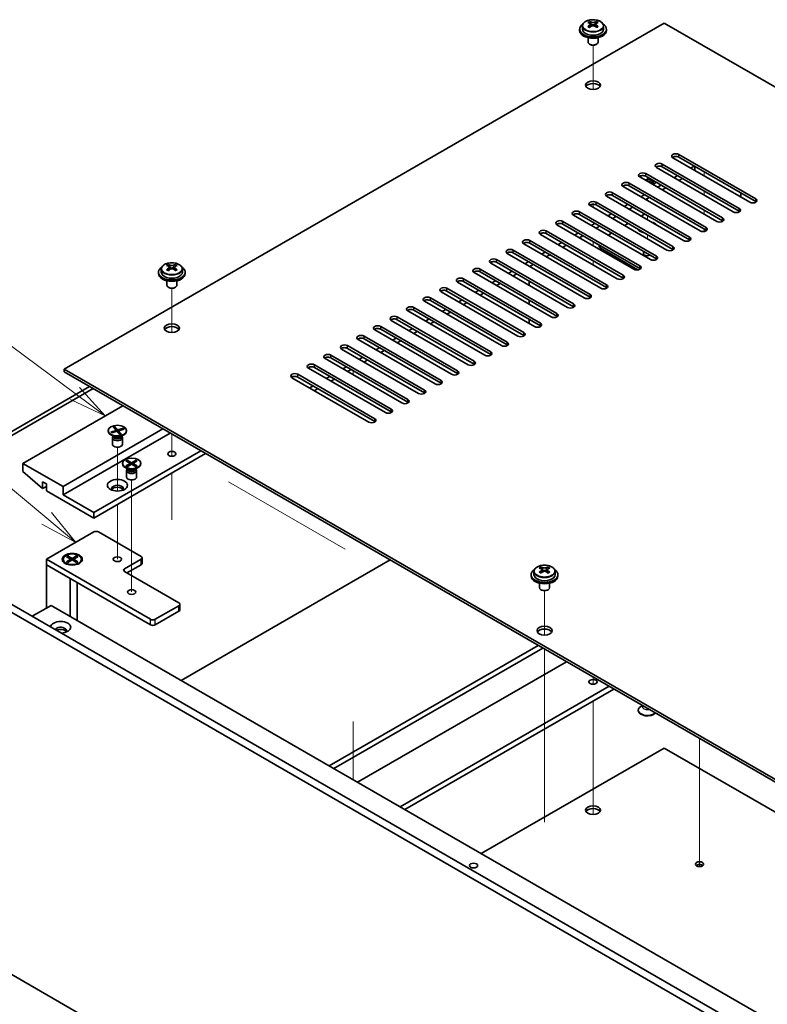
# Model space of a CAD drawing. Units: millimetres. Extents: x 65 to 9314, y 36 to 1441.
# Drawn here: x 1140 to 1364, y 468 to 762 of the extents above; entities that cross this region are included whole.
import ezdxf

# ---------------------------------------------------------------- set-up
doc = ezdxf.new("R2010")
doc.units = ezdxf.units.MM
doc.header["$LTSCALE"] = 4.5
for name, color, linetype, lineweight in [('Symbol (TK)', 100, 'Continuous', 18), ('Tweak Trail (ISO)', 7, 'Continuous', 18), ('Visible (ISO)', 7, 'Continuous', 35), ('Visible Narrow (ISO)', 7, 'Continuous', 25)]:
    doc.layers.add(name, color=color, linetype=linetype, lineweight=lineweight)
doc.styles.add('Note Text (TK2)', font='txt')

# ---------------------------------------------------------------- blocks, each defined once
blk = doc.blocks.new('バルーン2')
at = {"layer": 'Symbol (TK)', "color": 100}
for p, q in [((257.065, 149.356), (250.522, 154.2)), ((257.065, 149.356), (259.074, 147.869)), ((259.074, 147.869), (257.362, 149.758)), ((256.767, 148.954), (259.074, 147.869))]:
    blk.add_line(p, q, dxfattribs=at)
at = {"layer": 'Symbol (TK)'}
blk.add_circle((248.119, 155.979), 3, dxfattribs=at)
at = {"layer": 'Symbol (TK)', "color": 7, "insert": (248.119, 155.962), "char_height": 2, "attachment_point": 5, "line_spacing_factor": 0.25, "style": 'Note Text (TK2)'}
blk.add_mtext('2', dxfattribs=at)
blk = doc.blocks.new('バルーン3')
at = {"layer": 'Symbol (TK)', "color": 100}
for p, q in [((255.19, 141.06), (244.2, 150.228)), ((257.11, 139.459), (255.511, 141.444)), ((254.87, 140.676), (257.11, 139.459)), ((255.19, 141.06), (257.11, 139.459))]:
    blk.add_line(p, q, dxfattribs=at)
at = {"layer": 'Symbol (TK)'}
blk.add_circle((241.896, 152.15), 3, dxfattribs=at)
at = {"layer": 'Symbol (TK)', "color": 7, "insert": (241.896, 152.132), "char_height": 2, "attachment_point": 5, "line_spacing_factor": 0.25, "style": 'Note Text (TK2)'}
blk.add_mtext('7', dxfattribs=at)

msp = doc.modelspace()

# ---------------------------------------------------------------- linework, layer by layer
at = {"layer": 'Tweak Trail (ISO)'}
for p, q in [((1311.5866, 741.1317), (1311.5866, 754.3648)), ((1311.5866, 741.1317), (1311.5866, 754.3648)), ((1344.8206, 715.2823), (1344.8206, 716.507)), ((1327.85, 713.6493), (1327.85, 714.874)), ((1344.8206, 709.5668), (1344.8206, 710.7915)), ((1311.5866, 705.8926), (1311.5866, 706.8184)), ((1311.5866, 705.8926), (1311.5866, 706.8184)), ((1327.85, 708.4946), (1327.85, 708.5462)), ((1327.85, 707.9338), (1327.85, 708.4946)), ((1344.8206, 703.8513), (1344.8206, 705.0761)), ((1327.85, 702.2183), (1327.85, 703.4431)), ((1327.85, 696.5029), (1327.85, 697.7276)), ((1344.8206, 698.6684), (1344.8206, 699.3606)), ((1311.5866, 694.4616), (1311.5866, 695.6864)), ((1311.5866, 694.4616), (1311.5866, 695.6864)), ((1311.5866, 688.7461), (1311.5866, 689.9709)), ((1311.5866, 688.7461), (1311.5866, 689.9709)), ((1185.7216, 668.4635), (1185.7216, 681.6966)), ((1185.7216, 668.4635), (1185.7216, 681.6966)), ((1239.8899, 655.839), (1239.8899, 657.0638)), ((1185.7216, 632.8799), (1185.7216, 638.1233)), ((1185.7216, 633.2244), (1185.7216, 638.1233)), ((1169.4581, 621.082), (1169.4581, 634.1955)), ((1185.7216, 631.4939), (1185.7216, 633.2244)), ((1185.7216, 631.4939), (1185.7216, 632.8799)), ((1173.7007, 607.2491), (1173.7007, 624.3975)), ((1185.7216, 612.4675), (1185.7216, 626.4883)), ((1185.7216, 612.812), (1185.7216, 626.4883)), ((1237.4818, 603.7488), (1202.6568, 623.8551)), ((1169.4581, 617.047), (1169.4581, 617.0986)), ((1169.4581, 600.7171), (1169.4581, 617.047)), ((1173.7007, 590.9191), (1173.7007, 607.2491)), ((1297.0909, 578.0366), (1297.0909, 591.2696)), ((1297.0909, 578.0366), (1297.0909, 591.2696)), ((1297.0909, 558.7829), (1297.0909, 573.8242)), ((1297.0909, 559.1273), (1297.0909, 573.8242)), ((1311.5866, 565.4551), (1311.5866, 563.3164)), ((1311.5866, 565.4551), (1311.5866, 563.3164)), ((1297.0909, 542.7974), (1297.0909, 559.1273)), ((1297.0909, 542.4529), (1297.0909, 558.7829)), ((1311.5866, 558.3108), (1311.5866, 545.3872)), ((1311.5866, 558.3108), (1311.5866, 545.0427)), ((1239.8899, 552.131), (1239.8899, 534.7934)), ((1311.5866, 545.3872), (1311.5866, 529.0572)), ((1311.5866, 545.0427), (1311.5866, 528.7128)), ((1343.4064, 547.084), (1343.4064, 542.4413)), ((1343.4064, 547.084), (1343.4064, 541.9666)), ((1297.0909, 522.385), (1297.0909, 542.7974)), ((1297.0909, 522.0405), (1297.0909, 542.4529)), ((1343.4064, 542.4413), (1343.4064, 526.1114)), ((1343.4064, 541.9666), (1343.4064, 525.6366)), ((1311.5866, 529.0572), (1311.5866, 524.3519)), ((1311.5866, 528.7128), (1311.5866, 524.3519)), ((1343.4064, 526.1114), (1343.4064, 509.7814)), ((1343.4064, 525.6366), (1343.4064, 509.3067)), ((1343.4064, 509.7814), (1343.4064, 508.8153)), ((1343.4064, 509.3067), (1343.4064, 508.8153))]:
    msp.add_line(p, q, dxfattribs=at)
at = {"layer": 'Visible (ISO)'}
for p, q in [((1332.7998, 761.0061), (1153.5482, 657.5151)), ((1308.4366, 760.1223), (1308.4366, 759.169)), ((1310.5324, 759.6381), (1310.54, 759.6425)), ((1310.54, 760.9535), (1310.54, 761.4459)), ((1310.7531, 760.728), (1311.0633, 760.5488)), ((1310.7568, 759.9446), (1310.7568, 760.6857)), ((1312.1098, 760.5488), (1312.4201, 760.728)), ((1312.4163, 759.9446), (1312.4163, 760.6857)), ((1312.6331, 760.9535), (1312.6331, 761.4459)), ((1312.6331, 759.6425), (1312.6408, 759.6381)), ((1314.7366, 760.1223), (1314.7366, 759.169)), ((1611.7534, 599.9521), (1332.7998, 761.0061)), ((1307.5866, 759.169), (1307.5866, 758.7607)), ((1310.0866, 756.6198), (1310.0866, 755.2906)), ((1313.0866, 756.6198), (1313.0866, 755.2906)), ((1315.5866, 759.169), (1315.5866, 758.7607)), ((1310.7027, 754.5762), (1310.5259, 754.6782)), ((1312.4704, 754.5762), (1312.6472, 754.6782)), ((1337.2192, 721.7122), (1360.2002, 708.4441)), ((1332.2694, 718.8544), (1355.2504, 705.5864)), ((1358.4324, 707.4235), (1335.4514, 720.6916)), ((1360.2002, 707.6276), (1337.2192, 720.8957)), ((1327.3197, 715.9967), (1350.3007, 702.7286)), ((1353.4826, 704.5658), (1330.5017, 717.8338)), ((1355.2504, 704.7699), (1332.2694, 718.0379)), ((1336.8656, 715.3843), (1335.805, 714.772)), ((1341.8154, 718.2421), (1340.7547, 717.6297)), ((1341.9922, 718.14), (1341.9922, 716.9153)), ((1322.3699, 713.139), (1345.3509, 699.8709)), ((1348.5329, 701.708), (1325.5519, 714.9761)), ((1350.3007, 701.9121), (1327.3197, 715.1802)), ((1331.9159, 712.5266), (1330.8552, 711.9142)), ((1338.2798, 714.5678), (1337.2192, 713.9555)), ((1317.4202, 710.2812), (1340.4012, 697.0132)), ((1340.4012, 696.1967), (1317.4202, 709.4647)), ((1343.5831, 698.8503), (1320.6022, 712.1183)), ((1345.3509, 699.0544), (1322.3699, 712.3225)), ((1326.9661, 709.6689), (1325.9055, 709.0565)), ((1333.3301, 711.7101), (1332.2694, 711.0977)), ((1355.7807, 710.1792), (1355.7807, 708.9544)), ((1312.4704, 707.4235), (1335.4514, 694.1554)), ((1335.4514, 693.3389), (1312.4704, 706.607)), ((1338.6334, 695.9925), (1315.6524, 709.2606)), ((1322.0164, 706.8111), (1320.9557, 706.1987)), ((1328.3803, 708.8524), (1327.3197, 708.24)), ((1307.5207, 704.5658), (1330.5017, 691.2977)), ((1330.5017, 690.4812), (1307.5207, 703.7493)), ((1333.6836, 693.1348), (1310.7027, 706.4029)), ((1317.0666, 703.9534), (1316.006, 703.341)), ((1323.4306, 705.9946), (1322.3699, 705.3823)), ((1325.9762, 703.3002), (1327.0368, 703.9126)), ((1323.7842, 687.4193), (1300.8032, 700.6874)), ((1302.571, 701.708), (1325.5519, 688.4399)), ((1325.5519, 687.6235), (1302.571, 700.8915)), ((1328.7339, 690.2771), (1305.7529, 703.5451)), ((1312.1169, 701.0956), (1311.0562, 700.4833)), ((1318.4809, 703.1369), (1317.4202, 702.5245)), ((1321.0264, 700.4424), (1322.0871, 701.0548)), ((1318.8344, 684.5616), (1295.8534, 697.8297)), ((1297.6212, 698.8503), (1320.6022, 685.5822)), ((1320.6022, 684.7657), (1297.6212, 698.0338)), ((1307.1671, 698.2379), (1306.1065, 697.6255)), ((1313.5311, 700.2791), (1312.4704, 699.6668)), ((1316.0767, 697.5847), (1317.1374, 698.1971)), ((1313.8847, 681.7039), (1290.9037, 694.9719)), ((1292.6715, 695.9925), (1315.6524, 682.7245)), ((1315.6524, 681.908), (1292.6715, 695.176)), ((1302.2174, 695.3802), (1301.1567, 694.7678)), ((1308.5814, 697.4214), (1307.5207, 696.809)), ((1308.9349, 678.8461), (1285.9539, 692.1142)), ((1287.7217, 693.1348), (1310.7027, 679.8667)), ((1310.7027, 679.0502), (1287.7217, 692.3183)), ((1297.2677, 692.5224), (1296.207, 691.9101)), ((1303.6316, 694.5637), (1302.571, 693.9513)), ((1313.415, 694.6307), (1313.415, 694.1758)), ((1313.7079, 693.7676), (1325.0192, 687.237)), ((1303.9852, 675.9884), (1281.0042, 689.2564)), ((1282.772, 690.2771), (1305.7529, 677.009)), ((1305.7529, 676.1925), (1282.772, 689.4606)), ((1292.3179, 689.6647), (1291.2572, 689.0523)), ((1298.6819, 691.7059), (1297.6212, 691.0936)), ((1320.779, 689.1544), (1320.779, 689.6851)), ((1181.7216, 686.5008), (1181.7216, 686.0925)), ((1182.5716, 687.4541), (1182.5716, 686.5008)), ((1184.6674, 686.9699), (1184.675, 686.9743)), ((1184.675, 688.2853), (1184.675, 688.7777)), ((1184.8881, 688.0598), (1185.1983, 687.8806)), ((1184.8918, 687.2764), (1184.8918, 688.0175)), ((1186.2448, 687.8806), (1186.5551, 688.0598)), ((1186.5513, 687.2764), (1186.5513, 688.0175)), ((1186.7681, 688.2853), (1186.7681, 688.7777)), ((1186.7681, 686.9743), (1186.7758, 686.9699)), ((1188.8716, 687.4541), (1188.8716, 686.5008)), ((1189.7216, 686.5008), (1189.7216, 686.0925)), ((1299.0354, 673.1306), (1276.0544, 686.3987)), ((1277.8222, 687.4193), (1300.8032, 674.1513)), ((1300.8032, 673.3348), (1277.8222, 686.6028)), ((1287.3682, 686.807), (1286.3075, 686.1946)), ((1288.7824, 685.9905), (1287.7217, 685.3781)), ((1293.7321, 688.8482), (1292.6715, 688.2358)), ((1322.9153, 687.9209), (1322.9153, 688.4517)), ((1184.2216, 683.9516), (1184.2216, 682.6224)), ((1187.2216, 683.9516), (1187.2216, 682.6224)), ((1294.0857, 670.2729), (1271.1047, 683.541)), ((1272.8725, 684.5616), (1295.8534, 671.2935)), ((1295.8534, 670.477), (1272.8725, 683.7451)), ((1282.4184, 683.9492), (1281.3577, 683.3368)), ((1283.8326, 683.1327), (1282.772, 682.5203)), ((1292.4593, 682.6428), (1292.4593, 683.8676)), ((1184.8377, 681.908), (1184.6609, 682.01)), ((1186.6054, 681.908), (1186.7822, 682.01)), ((1289.1359, 667.4152), (1266.155, 680.6832)), ((1267.9227, 681.7039), (1290.9037, 668.4358)), ((1290.9037, 667.6193), (1267.9227, 680.8874)), ((1277.4687, 681.0915), (1276.408, 680.4791)), ((1278.8829, 680.275), (1277.8222, 679.6626)), ((1284.1862, 664.5574), (1261.2052, 677.8255)), ((1262.973, 678.8461), (1285.9539, 665.578)), ((1285.9539, 664.7615), (1262.973, 678.0296)), ((1272.5189, 678.2337), (1271.4583, 677.6214)), ((1273.9331, 677.4172), (1272.8725, 676.8049)), ((1292.4593, 676.9273), (1292.4593, 678.1521)), ((1279.2364, 661.6997), (1256.2555, 674.9678)), ((1258.0232, 675.9884), (1281.0042, 662.7203)), ((1281.0042, 661.9038), (1258.0232, 675.1719)), ((1267.5692, 675.376), (1266.5085, 674.7636)), ((1268.9834, 674.5595), (1267.9227, 673.9471)), ((1274.2867, 658.8419), (1251.3057, 672.11)), ((1253.0735, 673.1306), (1276.0544, 659.8626)), ((1276.0544, 659.0461), (1253.0735, 672.3141)), ((1262.6194, 672.5183), (1261.5588, 671.9059)), ((1264.0336, 671.7018), (1262.973, 671.0894)), ((1292.4593, 671.2119), (1292.4593, 672.4366)), ((1269.3369, 655.9842), (1246.356, 669.2523)), ((1248.1237, 670.2729), (1271.1047, 657.0048)), ((1271.1047, 656.1883), (1248.1237, 669.4564)), ((1257.6697, 669.6605), (1256.609, 669.0482)), ((1259.0839, 668.844), (1258.0232, 668.2317)), ((1264.3872, 653.1265), (1241.4062, 666.3945)), ((1243.174, 667.4152), (1266.155, 654.1471)), ((1266.155, 653.3306), (1243.174, 666.5987)), ((1252.7199, 666.8028), (1251.6593, 666.1904)), ((1254.1341, 665.9863), (1253.0735, 665.3739)), ((1259.4374, 650.2687), (1236.4565, 663.5368)), ((1238.2242, 664.5574), (1261.2052, 651.2894)), ((1261.2052, 650.4729), (1238.2242, 663.7409)), ((1247.7702, 663.945), (1246.7095, 663.3327)), ((1249.1844, 663.1286), (1248.1237, 662.5162)), ((1254.4877, 647.411), (1231.5067, 660.6791)), ((1233.2745, 661.6997), (1256.2555, 648.4316)), ((1256.2555, 647.6151), (1233.2745, 660.8832)), ((1242.8204, 661.0873), (1241.7598, 660.4749)), ((1244.2346, 660.2708), (1243.174, 659.6584)), ((1153.5482, 657.5151), (1432.5018, 496.4612)), ((1153.5482, 656.6986), (1153.5482, 657.5151)), ((1432.5018, 495.6447), (1153.5482, 656.6986)), ((1249.5379, 644.5533), (1226.557, 657.8213)), ((1228.3247, 658.8419), (1251.3057, 645.5739)), ((1251.3057, 644.7574), (1228.3247, 658.0254)), ((1237.8707, 658.2296), (1236.81, 657.6172)), ((1239.2849, 657.4131), (1238.2242, 656.8007)), ((1244.5882, 641.6955), (1221.6072, 654.9636)), ((1223.375, 655.9842), (1246.356, 642.7161)), ((1246.356, 641.8996), (1223.375, 655.1677)), ((1232.9209, 655.3718), (1231.8603, 654.7595)), ((1234.3351, 654.5553), (1233.2745, 653.943)), ((1111.7935, 623.8551), (1161.1142, 652.3304)), ((1162.1749, 651.718), (1112.8542, 623.2427)), ((1227.9712, 652.5141), (1226.9105, 651.9017)), ((1229.3854, 651.6976), (1228.3247, 651.0852)), ((1171.0491, 646.5945), (1141.1738, 629.346)), ((1183.0699, 639.6543), (1153.1946, 622.4058)), ((1166.7081, 639.144), (1166.7081, 639.0215)), ((1167.4451, 638.708), (1169.0981, 639.2088)), ((1169.3459, 638.9361), (1167.6929, 638.4354)), ((1168.2308, 640.1631), (1168.703, 640.3062)), ((1169.0981, 639.2088), (1168.2308, 640.1631)), ((1169.0039, 639.8819), (1168.598, 639.759)), ((1168.703, 640.3062), (1169.0039, 639.8819)), ((1168.703, 640.3062), (1169.5703, 639.3518)), ((1169.0039, 639.8819), (1169.3359, 638.9331)), ((1169.0981, 639.2088), (1169.0981, 638.861)), ((1170.2132, 637.9818), (1169.3459, 638.9361)), ((1169.5703, 639.3518), (1171.2233, 639.8526)), ((1169.5703, 639.3518), (1169.5703, 638.6891)), ((1171.4711, 639.5799), (1169.8181, 639.0792)), ((1169.8181, 639.0792), (1170.6854, 638.1248)), ((1169.8181, 638.4164), (1169.8181, 639.0792)), ((1170.3739, 639.2475), (1170.6499, 639.5857)), ((1170.6499, 639.5857), (1171.2233, 639.8526)), ((1170.8313, 639.3861), (1170.6499, 639.5857)), ((1171.2233, 639.8526), (1171.4711, 639.5799)), ((1172.2081, 639.144), (1172.2081, 639.0215)), ((1185.1912, 638.4295), (1153.1946, 619.9563)), ((1167.4451, 638.708), (1168.0185, 638.7885)), ((1167.6929, 638.4354), (1167.4451, 638.708)), ((1168.4085, 637.3821), (1167.5136, 637.8988)), ((1167.9581, 636.9803), (1167.9581, 635.0615)), ((1168.0185, 638.7885), (1168.1999, 638.5889)), ((1168.0185, 638.7885), (1168.2945, 638.6176)), ((1168.1974, 637.504), (1168.055, 637.2864)), ((1168.2081, 637.4978), (1168.2081, 637.3885)), ((1169.7535, 638.4876), (1169.8181, 638.5667)), ((1169.9788, 638.2397), (1170.3846, 638.3627)), ((1170.6854, 638.1248), (1170.2132, 637.9818)), ((1170.3846, 638.3627), (1170.6854, 638.1248)), ((1170.5077, 637.3821), (1171.4026, 637.8988)), ((1170.7081, 637.4978), (1170.7081, 637.3885)), ((1170.7188, 637.504), (1170.8612, 637.2864)), ((1170.9581, 636.9803), (1170.9581, 635.0615)), ((1194.3836, 633.1223), (1162.387, 614.6491)), ((1195.7978, 632.3058), (1162.387, 613.0161)), ((1172.0037, 630.1081), (1172.3808, 630.3258)), ((1173.3236, 629.346), (1172.0037, 630.1081)), ((1172.3808, 630.3258), (1173.7007, 629.5637)), ((1172.3808, 630.3258), (1172.8387, 629.9682)), ((1173.7007, 629.5637), (1175.0207, 630.3258)), ((1175.3978, 630.1081), (1174.0779, 629.346)), ((1174.5628, 629.9682), (1175.0207, 630.3258)), ((1175.0207, 630.3258), (1175.3978, 630.1081)), ((1153.1946, 622.4058), (1141.1738, 629.346)), ((1141.1738, 629.346), (1141.1738, 626.8965)), ((1170.9507, 629.346), (1170.9507, 629.2235)), ((1172.6512, 627.5841), (1171.7562, 628.1008)), ((1172.0037, 628.5839), (1173.3236, 629.346)), ((1172.0037, 628.5839), (1172.4615, 628.7551)), ((1172.3808, 628.3662), (1172.0037, 628.5839)), ((1172.2007, 627.1823), (1172.2007, 625.2635)), ((1172.44, 627.706), (1172.2976, 627.4885)), ((1173.7007, 629.1283), (1172.3808, 628.3662)), ((1172.4507, 627.6999), (1172.4507, 627.5905)), ((1172.4615, 628.7551), (1172.7579, 628.5839)), ((1172.8387, 629.9682), (1172.5423, 629.7971)), ((1172.8387, 629.9682), (1173.1351, 629.4549)), ((1173.3236, 629.346), (1173.3236, 628.9105)), ((1173.3236, 629.1283), (1173.4179, 628.965)), ((1173.7007, 629.1283), (1173.7007, 629.5637)), ((1175.0207, 628.3662), (1173.7007, 629.1283)), ((1173.9836, 628.965), (1174.0779, 629.1283)), ((1174.0779, 629.346), (1174.0779, 628.9105)), ((1174.0779, 629.346), (1175.3978, 628.5839)), ((1174.2664, 629.4549), (1174.5628, 629.9682)), ((1174.8592, 629.7971), (1174.5628, 629.9682)), ((1174.6435, 628.5839), (1174.9399, 628.7551)), ((1174.7503, 627.5841), (1175.6453, 628.1008)), ((1174.9399, 628.7551), (1175.3978, 628.5839)), ((1174.9507, 627.6999), (1174.9507, 627.5905)), ((1174.9614, 627.706), (1175.1039, 627.4885)), ((1175.3978, 628.5839), (1175.0207, 628.3662)), ((1175.2007, 627.1823), (1175.2007, 625.2635)), ((1176.4507, 629.346), (1176.4507, 629.2235)), ((1141.1738, 626.8965), (1147.1135, 621.8342)), ((1147.1135, 621.8342), (1147.1135, 623.8755)), ((1147.1135, 623.8755), (1148.2449, 623.2223)), ((1148.2449, 622.4874), (1147.1135, 621.8342)), ((1148.2449, 623.2223), (1148.2449, 621.181)), ((1148.2449, 621.181), (1162.387, 613.0161)), ((1153.1946, 619.9563), (1153.1946, 622.4058)), ((1162.387, 614.6491), (1153.1946, 619.9563)), ((1162.387, 613.0161), (1162.387, 614.6491)), ((1440.1386, 410.1983), (1098.8888, 607.2189)), ((1101.0102, 608.4437), (1442.2599, 411.4231)), ((1148.2449, 600.687), (1162.387, 608.8519)), ((1163.8012, 608.8519), (1176.5292, 601.5035)), ((1148.2449, 599.054), (1148.2449, 600.687)), ((1179.3576, 582.7241), (1148.2449, 600.687)), ((1153.2024, 600.687), (1153.2024, 600.5645)), ((1154.2553, 601.449), (1154.6324, 601.6668)), ((1155.5752, 600.687), (1154.2553, 601.449)), ((1154.2553, 599.9249), (1155.5752, 600.687)), ((1154.6324, 601.6668), (1155.9524, 600.9047)), ((1154.6324, 601.6668), (1155.0903, 601.3092)), ((1155.0903, 601.3092), (1154.7939, 601.1381)), ((1155.0903, 601.3092), (1155.3867, 600.7958)), ((1155.5752, 600.687), (1155.5752, 600.2515)), ((1155.9524, 600.9047), (1157.2723, 601.6668)), ((1155.9524, 600.4692), (1155.9524, 600.9047)), ((1157.6494, 601.449), (1156.3295, 600.687)), ((1156.3295, 600.687), (1156.3295, 600.2515)), ((1156.3295, 600.687), (1157.6494, 599.9249)), ((1156.518, 600.7958), (1156.8144, 601.3092)), ((1156.8144, 601.3092), (1157.2723, 601.6668)), ((1157.1108, 601.1381), (1156.8144, 601.3092)), ((1157.2723, 601.6668), (1157.6494, 601.449)), ((1158.7024, 600.687), (1158.7024, 600.5645)), ((1176.5292, 600.687), (1171.5794, 597.8292)), ((1176.8221, 599.4622), (1176.8221, 601.0952)), ((1148.2449, 599.054), (1155.316, 594.9715)), ((1148.2449, 599.054), (1148.2449, 586.0717)), ((1148.2449, 599.054), (1179.3576, 581.0911)), ((1154.4449, 599.1895), (1154.0078, 599.4418)), ((1154.2553, 599.9249), (1154.7132, 600.096)), ((1154.6324, 599.7072), (1154.2553, 599.9249)), ((1155.9524, 600.4692), (1154.6324, 599.7072)), ((1154.7132, 600.096), (1155.0096, 599.9249)), ((1155.5752, 600.4692), (1155.6695, 600.3059)), ((1157.2723, 599.7072), (1155.9524, 600.4692)), ((1156.2352, 600.3059), (1156.3295, 600.4692)), ((1156.8952, 599.9249), (1157.1916, 600.096)), ((1157.1916, 600.096), (1157.6494, 599.9249)), ((1157.6494, 599.9249), (1157.2723, 599.7072)), ((1157.4598, 599.1895), (1157.8969, 599.4418)), ((1172.2865, 596.6045), (1176.5292, 599.054)), ((1188.5146, 564.4549), (1250.9168, 600.4829)), ((1296.0444, 597.8583), (1296.0444, 598.3507)), ((1296.2574, 597.6328), (1296.5676, 597.4537)), ((1297.6141, 597.4537), (1297.9244, 597.6328)), ((1298.1374, 597.8583), (1298.1374, 598.3507)), ((1155.316, 583.6222), (1155.316, 594.9715)), ((1171.5794, 597.0127), (1187.8429, 587.623)), ((1293.0909, 596.0738), (1293.0909, 595.6655)), ((1293.9409, 597.0271), (1293.9409, 596.0738)), ((1296.0367, 596.5429), (1296.0444, 596.5473)), ((1296.2611, 596.8494), (1296.2611, 597.5905)), ((1297.9207, 596.8494), (1297.9207, 597.5905)), ((1298.1374, 596.5473), (1298.1451, 596.5429)), ((1300.2409, 597.0271), (1300.2409, 596.0738)), ((1301.0909, 596.0738), (1301.0909, 595.6655)), ((1157.4524, 593.7381), (1157.4524, 582.3887)), ((1295.5909, 593.5247), (1295.5909, 592.1954)), ((1298.5909, 593.5247), (1298.5909, 592.1954)), ((1296.207, 591.481), (1296.0302, 591.583)), ((1297.9748, 591.481), (1298.1515, 591.583)), ((1144.0023, 583.6222), (1149.6591, 586.8882)), ((1149.6591, 586.8882), (1410.5815, 436.2446)), ((1187.8429, 586.8065), (1180.7718, 582.7241)), ((1188.1358, 585.5818), (1188.1358, 587.2148)), ((1180.7718, 581.0911), (1187.8429, 585.1735)), ((1232.7442, 538.919), (1295.1463, 574.9469)), ((1234.1584, 538.1025), (1296.5605, 574.1304)), ((1303.6316, 570.0479), (1241.2294, 534.02)), ((1253.9574, 526.6716), (1316.3595, 562.6995)), ((1255.3716, 525.8551), (1317.7737, 561.883)), ((1326.3297, 556.9432), (1325.9055, 556.6982)), ((1325.1, 555.4531), (1325.1, 555.5755)), ((1332.7998, 544.2262), (1278.1758, 512.6891)), ((1435.0504, 485.1918), (1332.7998, 544.2262)), ((1106.6555, 494.5491), (1366.63, 344.4527))]:
    msp.add_line(p, q, dxfattribs=at)
for centre, major_axis, start_param, end_param in [((1311.5866, 759.169), (-4, 0), 5.561933, 10.14603027), ((1310.2784, 754.8209), (3.9687, 6.8741), 0.73876697, 0.83202936), ((1311.3249, 753.9146), (-4.0709, 7.051), 5.63454626, 5.72701128), ((1311.3249, 754.2167), (4.0709, 7.051), 0.92215728, 1.0146223), ((1310.2784, 753.3104), (-3.9687, 6.8741), 5.45115595, 5.54441834), ((1311.8482, 754.2167), (4.0709, -7.051), 2.49295361, 2.58541863), ((1311.8482, 753.9146), (-4.0709, -7.051), 4.06374993, 4.15621495), ((1310.0168, 759.9446), (-0.74, 0), 2.35619449, 2.44398716), ((1310.0168, 759.9446), (0.74, 0), 5.76428617, 6.28318531), ((1311.5866, 760.8509), (-0.74, 0), 0.78539816, 2.35619449), ((1311.3249, 754.2167), (4.0709, 7.051), 0.55617403, 0.64863905), ((1311.3249, 753.9146), (-4.0709, 7.051), 5.26856301, 5.36102803), ((1313.1563, 759.9446), (-0.74, 0), 0, 0.51889914), ((1313.1563, 759.9446), (-0.74, 0), 0.69760549, 0.78539816), ((1312.8947, 754.8209), (3.9687, -6.8741), 2.3095633, 2.40282568), ((1311.8482, 753.9146), (-4.0709, -7.051), 3.69776668, 3.7902317), ((1311.8482, 754.2167), (4.0709, -7.051), 2.12697035, 2.21943537), ((1312.8947, 753.3104), (-3.9687, -6.8741), 3.88035962, 3.97362201), ((1311.5866, 758.7607), (-4, 0), 0, 3.14159265), ((1311.5866, 759.169), (3.15, 0), 3.14159265, 6.28318531), ((1311.5866, 755.2906), (-1.5, 0), 0, 3.14159267), ((1311.5866, 755.0865), (-1.25, 0), 0.78539816, 2.35619449), ((1311.5866, 741.6143), (2.25, 0), 0.31968726, 2.82190539), ((1336.3353, 721.2019), (-1.25, 0), 3.92699082, 7.06858347), ((1331.3856, 718.3441), (-1.25, 0), 3.92699082, 7.06858347), ((1336.3353, 720.3854), (-1.25, 0), 3.92699082, 5.68192109), ((1326.4358, 715.4864), (-1.25, 0), 3.92699082, 7.06858347), ((1326.4358, 714.6699), (-1.25, 0), 3.92699082, 5.68192109), ((1331.3856, 717.5276), (-1.25, 0), 3.92699082, 5.68192109), ((1321.4861, 712.6287), (-1.25, 0), 3.92699082, 7.06858347), ((1321.4861, 711.8122), (-1.25, 0), 3.92699082, 5.68192109), ((1327.85, 713.241), (1.75, 0), 5.81129743, 8.3496281), ((1327.85, 712.6287), (1.75, 0), 0.30788709, 1.56059154), ((1327.85, 714.2617), (-3, 0), 2.10351424, 2.60887475), ((1316.5363, 709.7709), (-1.25, 0), 3.92699082, 7.06858347), ((1316.5363, 708.9544), (-1.25, 0), 3.92699082, 5.68192109), ((1311.5866, 706.9132), (-1.25, 0), 3.92699082, 7.06858347), ((1311.5866, 706.0967), (-1.25, 0), 3.92699082, 5.68192109), ((1359.3163, 707.9338), (1.25, 0), 3.92699082, 7.06858347), ((1359.3163, 707.1173), (-1.25, 0), 3.74285687, 3.92699082), ((1306.6368, 704.0554), (-1.25, 0), 3.92699082, 7.06858347), ((1306.6368, 703.2389), (-1.25, 0), 3.92699082, 5.68192109), ((1354.3665, 705.0761), (1.25, 0), 3.92699082, 7.06858347), ((1354.3665, 704.2596), (-1.25, 0), 3.74285687, 3.92699082), ((1301.6871, 701.1977), (-1.25, 0), 3.92699082, 7.06858347), ((1301.6871, 700.3812), (-1.25, 0), 3.92699082, 5.68192109), ((1327.85, 699.9321), (3, 0), 0.41819014, 1.15260618), ((1349.4168, 702.2183), (1.25, 0), 3.92699082, 7.06858347), ((1349.4168, 701.4018), (-1.25, 0), 3.74285687, 3.92699082), ((1296.7373, 698.34), (-1.25, 0), 3.92699082, 7.06858347), ((1296.7373, 697.5235), (-1.25, 0), 3.92699082, 5.68192109), ((1327.85, 699.9321), (-3, 0), 0.33437135, 1.23642498), ((1327.85, 698.789), (-1.6, 0), 0.16302967, 0.40906055), ((1327.85, 698.2991), (-1.6, 0), 5.95060374, 6.01481022), ((1327.85, 698.2991), (-1.3105, 0), 6.06128589, 6.18626032), ((1344.467, 699.3606), (1.25, 0), 3.92699082, 7.06858347), ((1344.467, 698.5441), (-1.25, 0), 3.74285687, 3.92699082), ((1291.7876, 695.4822), (-1.25, 0), 3.92699082, 7.06858347), ((1291.7876, 694.6657), (-1.25, 0), 3.92699082, 5.68192109), ((1339.5173, 696.5029), (1.25, 0), 3.92699082, 7.06858347), ((1339.5173, 695.6864), (-1.25, 0), 3.74285687, 3.92699082), ((1286.8378, 692.6245), (-1.25, 0), 3.92699082, 7.06858347), ((1286.8378, 691.808), (-1.25, 0), 3.92699082, 5.68192109), ((1314.415, 694.1758), (-1, 0), 0, 0.78539816), ((1327.85, 692.1346), (-1.2295, 0), 5.62009265, 8.51707429), ((1334.5675, 693.6451), (1.25, 0), 3.92699082, 7.06858347), ((1334.5675, 692.8286), (-1.25, 0), 3.74285687, 3.92699082), ((1281.8881, 689.7668), (-1.25, 0), 3.92699082, 7.06858347), ((1281.8881, 688.9503), (-1.25, 0), 3.92699082, 5.68192109), ((1329.6178, 690.7874), (1.25, 0), 3.92699082, 7.06858347), ((1329.6178, 689.9709), (-1.25, 0), 3.74285687, 3.92699082), ((1185.7216, 686.5008), (-4, 0), 5.561933, 10.14603027), ((1185.7216, 686.0925), (-4, 0), 0, 3.14159265), ((1185.7216, 686.5008), (3.15, 0), 3.14159265, 6.28318531), ((1184.4134, 682.1527), (3.9687, 6.8741), 0.73876697, 0.83202936), ((1185.4599, 681.2464), (-4.0709, 7.051), 5.63454626, 5.72701128), ((1185.4599, 681.5485), (4.0709, 7.051), 0.92215728, 1.0146223), ((1184.4134, 680.6422), (-3.9687, 6.8741), 5.45115595, 5.54441834), ((1185.9832, 681.5485), (4.0709, -7.051), 2.49295361, 2.58541863), ((1185.9832, 681.2464), (-4.0709, -7.051), 4.06374993, 4.15621495), ((1184.1518, 687.2764), (-0.74, 0), 2.35619449, 2.44398716), ((1184.1518, 687.2764), (0.74, 0), 5.76428617, 6.28318531), ((1185.7216, 688.1828), (-0.74, 0), 0.78539816, 2.35619449), ((1185.4599, 681.5485), (4.0709, 7.051), 0.55617403, 0.64863905), ((1185.4599, 681.2464), (-4.0709, 7.051), 5.26856301, 5.36102803), ((1187.2913, 687.2764), (-0.74, 0), 0, 0.51889914), ((1187.2913, 687.2764), (-0.74, 0), 0.69760549, 0.78539816), ((1187.0297, 682.1527), (3.9687, -6.8741), 2.3095633, 2.40282568), ((1185.9832, 681.2464), (-4.0709, -7.051), 3.69776668, 3.7902317), ((1185.9832, 681.5485), (4.0709, -7.051), 2.12697035, 2.21943537), ((1187.0297, 680.6422), (-3.9687, -6.8741), 3.88035962, 3.97362201), ((1276.9383, 686.909), (-1.25, 0), 3.92699082, 7.06858347), ((1276.9383, 686.0925), (-1.25, 0), 3.92699082, 5.68192109), ((1324.668, 687.9296), (1.25, 0), 3.92699082, 7.06858347), ((1324.668, 687.1131), (-1.25, 0), 3.74285687, 3.92699082), ((1271.9886, 684.0513), (-1.25, 0), 3.92699082, 7.06858347), ((1271.9886, 683.2348), (-1.25, 0), 3.92699082, 5.68192109), ((1319.7183, 685.0719), (1.25, 0), 3.92699082, 7.06858347), ((1319.7183, 684.2554), (-1.25, 0), 3.74285687, 3.92699082), ((1185.7216, 682.6224), (-1.5, 0), 0, 3.14159267), ((1185.7216, 682.4183), (-1.25, 0), 0.78539816, 2.35619449), ((1267.0388, 681.1935), (-1.25, 0), 3.92699082, 7.06858347), ((1267.0388, 680.377), (-1.25, 0), 3.92699082, 5.68192109), ((1314.7685, 682.2142), (1.25, 0), 3.92699082, 7.06858347), ((1314.7685, 681.3977), (-1.25, 0), 3.74285687, 3.92699082), ((1262.0891, 678.3358), (-1.25, 0), 3.92699082, 7.06858347), ((1262.0891, 677.5193), (-1.25, 0), 3.92699082, 5.68192109), ((1309.8188, 679.3564), (1.25, 0), 3.92699082, 7.06858347), ((1309.8188, 678.5399), (-1.25, 0), 3.74285687, 3.92699082), ((1257.1393, 675.4781), (-1.25, 0), 3.92699082, 7.06858347), ((1257.1393, 674.6616), (-1.25, 0), 3.92699082, 5.68192109), ((1299.9193, 673.6409), (1.25, 0), 3.92699082, 7.06858347), ((1304.869, 676.4987), (1.25, 0), 3.92699082, 7.06858347), ((1304.869, 675.6822), (-1.25, 0), 3.74285687, 3.92699082), ((1252.1896, 672.6203), (-1.25, 0), 3.92699082, 7.06858347), ((1252.1896, 671.8038), (-1.25, 0), 3.92699082, 5.68192109), ((1294.9696, 670.7832), (1.25, 0), 3.92699082, 7.06858347), ((1299.9193, 672.8245), (-1.25, 0), 3.74285687, 3.92699082), ((1185.7216, 668.9461), (2.25, 0), 0.31968726, 2.82190539), ((1247.2398, 669.7626), (-1.25, 0), 3.92699082, 7.06858347), ((1247.2398, 668.9461), (-1.25, 0), 3.92699082, 5.68192109), ((1290.0198, 667.9255), (1.25, 0), 3.92699082, 7.06858347), ((1294.9696, 669.9667), (-1.25, 0), 3.74285687, 3.92699082), ((1242.2901, 666.9048), (-1.25, 0), 3.92699082, 7.06858347), ((1242.2901, 666.0884), (-1.25, 0), 3.92699082, 5.68192109), ((1285.0701, 665.0677), (1.25, 0), 3.92699082, 7.06858347), ((1290.0198, 667.109), (-1.25, 0), 3.74285687, 3.92699082), ((1237.3404, 664.0471), (-1.25, 0), 3.92699082, 7.06858347), ((1237.3404, 663.2306), (-1.25, 0), 3.92699082, 5.68192109), ((1280.1203, 662.21), (1.25, 0), 3.92699082, 7.06858347), ((1285.0701, 664.2512), (-1.25, 0), 3.74285687, 3.92699082), ((1232.3906, 661.1894), (-1.25, 0), 3.92699082, 7.06858347), ((1232.3906, 660.3729), (-1.25, 0), 3.92699082, 5.68192109), ((1275.1706, 659.3523), (1.25, 0), 3.92699082, 7.06858347), ((1280.1203, 661.3935), (-1.25, 0), 3.74285687, 3.92699082), ((1227.4409, 658.3316), (-1.25, 0), 3.92699082, 7.06858347), ((1227.4409, 657.5151), (-1.25, 0), 3.92699082, 5.68192109), ((1270.2208, 656.4945), (1.25, 0), 3.92699082, 7.06858347), ((1275.1706, 658.5358), (-1.25, 0), 3.74285687, 3.92699082), ((1222.4911, 655.4739), (-1.25, 0), 3.92699082, 7.06858347), ((1222.4911, 654.6574), (-1.25, 0), 3.92699082, 5.68192109), ((1265.2711, 653.6368), (1.25, 0), 3.92699082, 7.06858347), ((1270.2208, 655.678), (-1.25, 0), 3.74285687, 3.92699082), ((1260.3213, 650.779), (1.25, 0), 3.92699082, 7.06858347), ((1265.2711, 652.8203), (-1.25, 0), 3.74285687, 3.92699082), ((1255.3716, 647.9213), (1.25, 0), 3.92699082, 7.06858347), ((1260.3213, 649.9625), (-1.25, 0), 3.74285687, 3.92699082), ((1250.4218, 645.0636), (1.25, 0), 3.92699082, 7.06858347), ((1250.4218, 644.2471), (-1.25, 0), 3.74285687, 3.92699082), ((1255.3716, 647.1048), (-1.25, 0), 3.74285687, 3.92699082), ((1245.4721, 642.2058), (1.25, 0), 3.92699082, 7.06858347), ((1245.4721, 641.3893), (-1.25, 0), 3.74285687, 3.92699082), ((1169.4581, 639.0215), (2.75, 0), 3.14159265, 6.28318531), ((1169.4581, 636.9803), (1.5, 0), 2.78022553, 6.64455243), ((1169.4581, 637.3885), (1.25, 0), 3.14159265, 6.28318531), ((1169.4581, 635.0615), (1.5, 0), 3.14159265, 6.28318531), ((1173.7007, 629.2235), (2.75, 0), 3.14159265, 6.28318531), ((1173.7007, 627.1823), (1.5, 0), 2.78022553, 6.64455243), ((1173.7007, 627.5905), (1.25, 0), 3.14159265, 6.28318531), ((1173.7007, 625.2635), (1.5, 0), 3.14159265, 6.28318531), ((1169.4581, 621.7934), (1.75, 0), 5.81129743, 9.89666583), ((1169.4581, 621.181), (1.75, 0), 0.30788709, 2.83370556), ((1163.0941, 608.4437), (1, 0), 0.78539816, 2.35619449), ((1155.9524, 600.5645), (2.75, 0), 3.14159263, 6.28318531), ((1175.8221, 601.0952), (1, 0), 5.49778714, 7.06858347), ((1172.2865, 597.421), (-1, 0), 5.49778714, 7.06858347), ((1175.8221, 599.4622), (1, 0), 5.49778714, 6.28318531), ((1297.0909, 596.0738), (-4, 0), 5.561933, 10.14603027), ((1295.7827, 591.7257), (3.9687, 6.8741), 0.73876697, 0.83202936), ((1296.8292, 590.8194), (-4.0709, 7.051), 5.63454626, 5.72701128), ((1297.3525, 591.1215), (4.0709, -7.051), 2.49295361, 2.58541863), ((1296.8292, 591.1215), (4.0709, 7.051), 0.55617403, 0.64863905), ((1298.399, 591.7257), (3.9687, -6.8741), 2.3095633, 2.40282568), ((1297.3525, 590.8194), (-4.0709, -7.051), 3.69776668, 3.7902317), ((1297.0909, 595.6655), (-4, 0), 0, 3.14159265), ((1297.0909, 596.0738), (3.15, 0), 3.14159263, 6.28318531), ((1296.8292, 591.1215), (4.0709, 7.051), 0.92215728, 1.0146223), ((1295.7827, 590.2152), (-3.9687, 6.8741), 5.45115595, 5.54441834), ((1297.3525, 590.8194), (-4.0709, -7.051), 4.06374993, 4.15621495), ((1295.5211, 596.8494), (-0.74, 0), 2.35619449, 2.44398716), ((1295.5211, 596.8494), (0.74, 0), 5.76428617, 6.28318531), ((1297.0909, 597.7558), (-0.74, 0), 0.78539816, 2.35619449), ((1296.8292, 590.8194), (-4.0709, 7.051), 5.26856301, 5.36102803), ((1298.6607, 596.8494), (-0.74, 0), 0, 0.51889914), ((1298.6607, 596.8494), (-0.74, 0), 0.69760549, 0.78539816), ((1297.3525, 591.1215), (4.0709, -7.051), 2.12697035, 2.21943537), ((1298.399, 590.2152), (-3.9687, -6.8741), 3.88035962, 3.97362201), ((1297.0909, 592.1954), (-1.5, 0), 0, 3.14159265), ((1297.0909, 591.9913), (-1.25, 0), 0.78539816, 2.35619449), ((1187.1358, 587.2148), (1, 0), 5.49778714, 7.06858347), ((1187.1358, 585.5818), (1, 0), 5.49778714, 6.28318531), ((1152.4875, 580.3562), (-3, 0), 1.62646683, 6.2275148), ((1152.4875, 579.3356), (1.75, 0), 5.81129743, 9.08229084), ((1180.0647, 583.1323), (-1, 0), 0.78539816, 2.35619449), ((1180.0647, 581.4993), (1, 0), 3.92699082, 5.49778714), ((1152.4875, 578.7232), (1.75, 0), 0.30788709, 2.35619449), ((1297.0909, 578.5191), (2.25, 0), 0.31968726, 2.82190539), ((1327.85, 555.5755), (-2.75, 0), 5.49778714, 8.85933081), ((1327.85, 555.4531), (-2.75, 0), 0, 2.63242112), ((1311.5866, 524.8344), (2.25, 0), 0.31968726, 2.82190539), ((1343.4064, 508.7086), (-1.2295, 0), 3.75434024, 5.67043772)]:
    msp.add_ellipse(centre, major_axis=major_axis, ratio=0.57735027, start_param=start_param, end_param=end_param, dxfattribs=at)
for centre, major_axis in [((1311.5866, 742.4308), (-2.25, 0)), ((1185.7216, 669.7626), (-2.25, 0)), ((1169.4581, 639.144), (-2.75, 0)), ((1173.7007, 629.346), (-2.75, 0)), ((1185.7216, 632.2037), (-1.2295, 0)), ((1169.4581, 622.814), (-3, 0)), ((1155.9524, 600.687), (3, 0)), ((1155.9524, 600.687), (-2.75, 0)), ((1169.4581, 600.687), (1.2295, 0)), ((1173.7007, 590.889), (1.2295, 0)), ((1297.0909, 579.3356), (-2.25, 0)), ((1311.5866, 564.0263), (1.2295, 0)), ((1311.5866, 525.6509), (-2.25, 0)), ((1275.8777, 509.1169), (-1.2295, 0)), ((1343.4064, 509.5251), (-1.2295, 0))]:
    msp.add_ellipse(centre, major_axis=major_axis, ratio=0.57735027, dxfattribs=at)
for points, knots in [([(1308.4366, 760.1223), (1308.4366, 760.3167), (1308.4868, 760.5105), (1308.6813, 760.8827), (1308.8299, 761.0599), (1309.215, 761.3834), (1309.456, 761.5277), (1310.002, 761.7638), (1310.3074, 761.8551), (1310.9496, 761.9759), (1311.2862, 762.0056), (1311.9577, 762.0011), (1312.2925, 761.9671), (1312.9284, 761.8382), (1313.2292, 761.7434), (1313.7677, 761.5), (1314.0051, 761.3513), (1314.3887, 761.0124), (1314.5359, 760.822), (1314.6991, 760.4583), (1314.7366, 760.2904), (1314.7366, 760.1223)], [5.49778714, 5.49778714, 5.49778714, 5.49778714, 5.79094522, 5.79094522, 6.09996062, 6.09996062, 6.42572043, 6.42572043, 6.7535856, 6.7535856, 7.08013516, 7.08013516, 7.40612231, 7.40612231, 7.73275181, 7.73275181, 8.06067531, 8.06067531, 8.38582545, 8.38582545, 8.6393798, 8.6393798, 8.6393798, 8.6393798]), ([(1310.54, 760.3493), (1310.6054, 760.3974), (1310.6624, 760.4543), (1310.7381, 760.5716), (1310.7568, 760.6319), (1310.7568, 760.7396), (1310.7381, 760.794), (1310.6624, 760.8873), (1310.6054, 760.9261), (1310.54, 760.9535)], [0.338363496, 0.338363496, 0.338363496, 0.338363496, 0.366348036, 0.366348036, 0.394332577, 0.394332577, 0.422317117, 0.422317117, 0.450301658, 0.450301658, 0.450301658, 0.450301658]), ([(1311.0633, 761.2556), (1311.1286, 761.2282), (1311.2116, 761.2044), (1311.3939, 761.1727), (1311.4933, 761.1648), (1311.6798, 761.1648), (1311.7792, 761.1727), (1311.9615, 761.2044), (1312.0445, 761.2282), (1312.1098, 761.2556)], [0.225164225, 0.225164225, 0.225164225, 0.225164225, 0.253148765, 0.253148765, 0.281133306, 0.281133306, 0.309117846, 0.309117846, 0.337102387, 0.337102387, 0.337102387, 0.337102387]), ([(1312.1098, 760.0472), (1312.0445, 760.0953), (1311.9615, 760.1372), (1311.7792, 760.1929), (1311.6798, 760.2067), (1311.4933, 760.2067), (1311.3939, 760.1929), (1311.2116, 760.1372), (1311.1286, 760.0953), (1311.0633, 760.0472)], [0, 0, 0, 0, 0.027984541, 0.027984541, 0.055969081, 0.055969081, 0.083953622, 0.083953622, 0.111938162, 0.111938162, 0.111938162, 0.111938162]), ([(1312.6331, 760.9535), (1312.5677, 760.9261), (1312.5108, 760.8873), (1312.4351, 760.794), (1312.4163, 760.7396), (1312.4163, 760.6319), (1312.4351, 760.5716), (1312.5108, 760.4543), (1312.5677, 760.3974), (1312.6331, 760.3493)], [0.113199271, 0.113199271, 0.113199271, 0.113199271, 0.141183811, 0.141183811, 0.169168352, 0.169168352, 0.197152892, 0.197152892, 0.225137433, 0.225137433, 0.225137433, 0.225137433]), ([(1182.5716, 687.4541), (1182.5716, 687.6485), (1182.6218, 687.8423), (1182.8163, 688.2145), (1182.9649, 688.3917), (1183.35, 688.7152), (1183.591, 688.8595), (1184.137, 689.0956), (1184.4424, 689.1869), (1185.0846, 689.3077), (1185.4212, 689.3374), (1186.0927, 689.3329), (1186.4275, 689.2989), (1187.0633, 689.1701), (1187.3642, 689.0752), (1187.9027, 688.8318), (1188.1401, 688.6832), (1188.5237, 688.3442), (1188.6709, 688.1538), (1188.8341, 687.7901), (1188.8716, 687.6222), (1188.8716, 687.4541)], [5.49778714, 5.49778714, 5.49778714, 5.49778714, 5.79094522, 5.79094522, 6.09996062, 6.09996062, 6.42572043, 6.42572043, 6.7535856, 6.7535856, 7.08013516, 7.08013516, 7.40612231, 7.40612231, 7.73275181, 7.73275181, 8.06067531, 8.06067531, 8.38582545, 8.38582545, 8.6393798, 8.6393798, 8.6393798, 8.6393798]), ([(1184.675, 687.6811), (1184.7404, 687.7292), (1184.7974, 687.7861), (1184.8731, 687.9034), (1184.8918, 687.9637), (1184.8918, 688.0714), (1184.8731, 688.1258), (1184.7974, 688.2191), (1184.7404, 688.2579), (1184.675, 688.2853)], [0.338363496, 0.338363496, 0.338363496, 0.338363496, 0.366348036, 0.366348036, 0.394332577, 0.394332577, 0.422317117, 0.422317117, 0.450301658, 0.450301658, 0.450301658, 0.450301658]), ([(1185.1983, 688.5874), (1185.2636, 688.56), (1185.3466, 688.5362), (1185.5289, 688.5045), (1185.6283, 688.4966), (1185.8148, 688.4966), (1185.9142, 688.5045), (1186.0965, 688.5362), (1186.1795, 688.56), (1186.2448, 688.5874)], [0.225164225, 0.225164225, 0.225164225, 0.225164225, 0.253148765, 0.253148765, 0.281133306, 0.281133306, 0.309117846, 0.309117846, 0.337102387, 0.337102387, 0.337102387, 0.337102387]), ([(1186.2448, 687.379), (1186.1795, 687.4271), (1186.0965, 687.469), (1185.9142, 687.5247), (1185.8148, 687.5385), (1185.6283, 687.5385), (1185.5289, 687.5247), (1185.3466, 687.469), (1185.2636, 687.4271), (1185.1983, 687.379)], [0, 0, 0, 0, 0.027984541, 0.027984541, 0.055969081, 0.055969081, 0.083953622, 0.083953622, 0.111938162, 0.111938162, 0.111938162, 0.111938162]), ([(1186.7681, 688.2853), (1186.7027, 688.2579), (1186.6458, 688.2191), (1186.5701, 688.1258), (1186.5513, 688.0714), (1186.5513, 687.9637), (1186.5701, 687.9034), (1186.6458, 687.7861), (1186.7027, 687.7292), (1186.7681, 687.6811)], [0.113199271, 0.113199271, 0.113199271, 0.113199271, 0.141183811, 0.141183811, 0.169168352, 0.169168352, 0.197152892, 0.197152892, 0.225137433, 0.225137433, 0.225137433, 0.225137433]), ([(1293.9409, 597.0271), (1293.9409, 597.2215), (1293.9911, 597.4153), (1294.1856, 597.7875), (1294.3342, 597.9647), (1294.7193, 598.2882), (1294.9604, 598.4325), (1295.5063, 598.6686), (1295.8117, 598.7599), (1296.4539, 598.8807), (1296.7905, 598.9104), (1297.462, 598.9059), (1297.7968, 598.8719), (1298.4327, 598.7431), (1298.7335, 598.6482), (1299.2721, 598.4048), (1299.5095, 598.2562), (1299.8931, 597.9172), (1300.0402, 597.7268), (1300.2034, 597.3631), (1300.2409, 597.1952), (1300.2409, 597.0271)], [5.49778714, 5.49778714, 5.49778714, 5.49778714, 5.79094522, 5.79094522, 6.09996062, 6.09996062, 6.42572043, 6.42572043, 6.7535856, 6.7535856, 7.08013516, 7.08013516, 7.40612231, 7.40612231, 7.73275181, 7.73275181, 8.06067531, 8.06067531, 8.38582545, 8.38582545, 8.6393798, 8.6393798, 8.6393798, 8.6393798]), ([(1296.0444, 597.2541), (1296.1097, 597.3022), (1296.1667, 597.3591), (1296.2424, 597.4764), (1296.2611, 597.5367), (1296.2611, 597.6444), (1296.2424, 597.6988), (1296.1667, 597.7921), (1296.1097, 597.8309), (1296.0444, 597.8583)], [0.338363496, 0.338363496, 0.338363496, 0.338363496, 0.366348036, 0.366348036, 0.394332577, 0.394332577, 0.422317117, 0.422317117, 0.450301658, 0.450301658, 0.450301658, 0.450301658]), ([(1296.5676, 598.1604), (1296.633, 598.133), (1296.7159, 598.1092), (1296.8982, 598.0775), (1296.9976, 598.0696), (1297.1842, 598.0696), (1297.2835, 598.0775), (1297.4658, 598.1092), (1297.5488, 598.133), (1297.6141, 598.1604)], [0.225164225, 0.225164225, 0.225164225, 0.225164225, 0.253148765, 0.253148765, 0.281133306, 0.281133306, 0.309117846, 0.309117846, 0.337102387, 0.337102387, 0.337102387, 0.337102387]), ([(1298.1374, 597.8583), (1298.072, 597.8309), (1298.0151, 597.7921), (1297.9394, 597.6988), (1297.9207, 597.6444), (1297.9207, 597.5367), (1297.9394, 597.4764), (1298.0151, 597.3591), (1298.072, 597.3022), (1298.1374, 597.2541)], [0.113199271, 0.113199271, 0.113199271, 0.113199271, 0.141183811, 0.141183811, 0.169168352, 0.169168352, 0.197152892, 0.197152892, 0.225137433, 0.225137433, 0.225137433, 0.225137433]), ([(1297.6141, 596.952), (1297.5488, 597.0001), (1297.4658, 597.042), (1297.2835, 597.0977), (1297.1842, 597.1115), (1296.9976, 597.1115), (1296.8982, 597.0977), (1296.7159, 597.042), (1296.633, 597.0001), (1296.5676, 596.952)], [0, 0, 0, 0, 0.027984541, 0.027984541, 0.055969081, 0.055969081, 0.083953622, 0.083953622, 0.111938162, 0.111938162, 0.111938162, 0.111938162])]:
    msp.add_open_spline(points, degree=3, knots=knots, dxfattribs=at)
at = {"layer": 'Visible Narrow (ISO)'}
for p, q in [((1310.54, 759.6425), (1310.54, 760.3493)), ((1311.0633, 760.5488), (1311.0633, 761.2556)), ((1312.1098, 761.2556), (1312.1098, 760.5488)), ((1312.6331, 760.3493), (1312.6331, 759.6425)), ((1337.2192, 720.8957), (1337.2192, 721.7122)), ((1332.2694, 718.0379), (1332.2694, 718.8544)), ((1327.3197, 715.1802), (1327.3197, 715.9967)), ((1322.3699, 712.3225), (1322.3699, 713.139)), ((1317.4202, 709.4647), (1317.4202, 710.2812)), ((1312.4704, 706.607), (1312.4704, 707.4235)), ((1360.2002, 707.6276), (1360.2002, 708.4441)), ((1307.5207, 703.7493), (1307.5207, 704.5658)), ((1355.2504, 704.7699), (1355.2504, 705.5864)), ((1302.571, 700.8915), (1302.571, 701.708)), ((1350.3007, 701.9121), (1350.3007, 702.7286)), ((1297.6212, 698.0338), (1297.6212, 698.8503)), ((1345.3509, 699.0544), (1345.3509, 699.8709)), ((1292.6715, 695.176), (1292.6715, 695.9925)), ((1340.4012, 696.1967), (1340.4012, 697.0132)), ((1287.7217, 692.3183), (1287.7217, 693.1348)), ((1313.7079, 694.4616), (1313.7079, 693.7676)), ((1335.4514, 693.3389), (1335.4514, 694.1554)), ((1282.772, 689.4606), (1282.772, 690.2771)), ((1330.5017, 690.4812), (1330.5017, 691.2977)), ((1184.675, 686.9743), (1184.675, 687.6811)), ((1185.1983, 687.8806), (1185.1983, 688.5874)), ((1186.2448, 688.5874), (1186.2448, 687.8806)), ((1186.7681, 687.6811), (1186.7681, 686.9743)), ((1277.8222, 686.6028), (1277.8222, 687.4193)), ((1325.5519, 687.6235), (1325.5519, 688.4399)), ((1272.8725, 683.7451), (1272.8725, 684.5616)), ((1320.6022, 684.7657), (1320.6022, 685.5822)), ((1267.9227, 680.8874), (1267.9227, 681.7039)), ((1315.6524, 681.908), (1315.6524, 682.7245)), ((1262.973, 678.0296), (1262.973, 678.8461)), ((1310.7027, 679.0502), (1310.7027, 679.8667)), ((1258.0232, 675.1719), (1258.0232, 675.9884)), ((1300.8032, 673.3348), (1300.8032, 674.1513)), ((1305.7529, 676.1925), (1305.7529, 677.009)), ((1253.0735, 672.3141), (1253.0735, 673.1306)), ((1295.8534, 670.477), (1295.8534, 671.2935)), ((1248.1237, 669.4564), (1248.1237, 670.2729)), ((1290.9037, 667.6193), (1290.9037, 668.4358)), ((1243.174, 666.5987), (1243.174, 667.4152)), ((1285.9539, 664.7615), (1285.9539, 665.578)), ((1238.2242, 663.7409), (1238.2242, 664.5574)), ((1281.0042, 661.9038), (1281.0042, 662.7203)), ((1233.2745, 660.8832), (1233.2745, 661.6997)), ((1276.0544, 659.0461), (1276.0544, 659.8626)), ((1228.3247, 658.0254), (1228.3247, 658.8419)), ((1271.1047, 656.1883), (1271.1047, 657.0048)), ((1223.375, 655.1677), (1223.375, 655.9842)), ((1266.155, 653.3306), (1266.155, 654.1471)), ((1261.2052, 650.4729), (1261.2052, 651.2894)), ((1256.2555, 647.6151), (1256.2555, 648.4316)), ((1251.3057, 644.7574), (1251.3057, 645.5739)), ((1246.356, 641.8996), (1246.356, 642.7161)), ((1176.5292, 599.054), (1176.5292, 600.687)), ((1171.5794, 597.0127), (1171.5794, 597.8292)), ((1296.5676, 597.4537), (1296.5676, 598.1604)), ((1297.6141, 598.1604), (1297.6141, 597.4537)), ((1296.0444, 596.5473), (1296.0444, 597.2541)), ((1298.1374, 597.2541), (1298.1374, 596.5473)), ((1187.8429, 585.1735), (1187.8429, 586.8065)), ((1179.3576, 581.0911), (1179.3576, 582.7241)), ((1180.7718, 581.0911), (1180.7718, 582.7241))]:
    msp.add_line(p, q, dxfattribs=at)
for centre, major_axis, start_param, end_param in [((1311.5866, 760.1223), (3.15, 0), 3.14159265, 6.28318531), ((1185.7216, 687.4541), (3.15, 0), 3.14159265, 6.28318531), ((1169.4581, 637.5262), (-1.25, 0), 0.04012595, 3.10146671), ((1169.4581, 637.9881), (-1.4843, 0), 0.78539816, 2.35619449), ((1173.7007, 627.7282), (-1.25, 0), 0.04012595, 3.10146671), ((1173.7007, 628.1901), (-1.4843, 0), 0.78539816, 2.35619449), ((1297.0909, 597.0271), (3.15, 0), 3.14159265, 6.28318531), ((1327.85, 556.609), (-1.4843, 0), 5.96285116, 8.17431578), ((1327.85, 557.0708), (-1.25, 0), 0.61253703, 0.9582593)]:
    msp.add_ellipse(centre, major_axis=major_axis, ratio=0.57735027, start_param=start_param, end_param=end_param, dxfattribs=at)
for centre in [(1311.5866, 760.2343), (1185.7216, 687.5661), (1297.0909, 597.1391)]:
    msp.add_ellipse(centre, major_axis=(-3.0575, 0), ratio=0.57735027, dxfattribs=at)

# ---------------------------------------------------------------- block references
at = {"layer": 'Symbol (TK)', "xscale": 4.5, "yscale": 4.5, "zscale": 4.5}
for name in ['バルーン2', 'バルーン3']:
    msp.add_blockref(name, (0, -21.826), dxfattribs=at)

doc.saveas('drawing.dxf')
